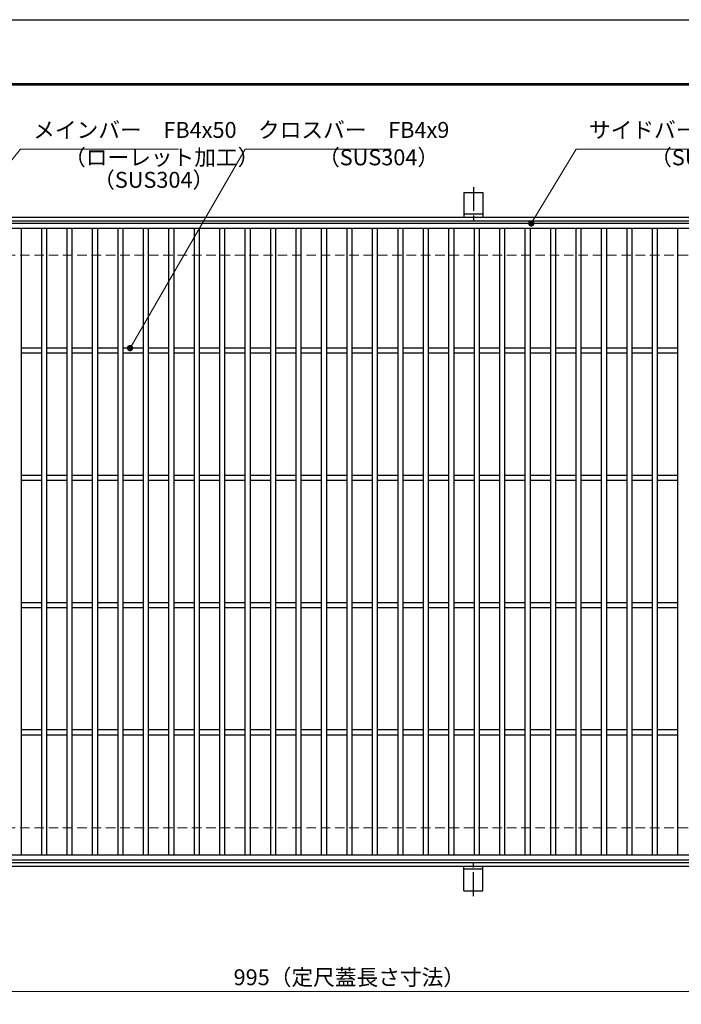
# Model space of a CAD drawing. Extents: x 0 to 2100, y 0 to 1485.
# Drawn here: x 498 to 1018, y 711 to 1485 of the extents above; entities that cross this region are included whole.
import ezdxf

# ---------------------------------------------------------------- set-up
doc = ezdxf.new("R2010")
doc.units = 0
doc.header["$LTSCALE"] = 15
doc.header["$MEASUREMENT"] = 0
doc.linetypes.add('CENTER', pattern=[2, 1.25, -0.25, 0.25, -0.25])
doc.linetypes.add('DASHED', pattern=[0.75, 0.5, -0.25])
doc.layers.get('0').update_dxf_attribs({"color": 5, "linetype": 'CONTINUOUS'})
doc.layers.get('DEFPOINTS').update_dxf_attribs({"color": 250, "linetype": 'CONTINUOUS'})
doc.layers.add('7-図\u3000枠', color=160, linetype='CONTINUOUS')
for name, color, linetype, lineweight in [('アンカー', 7, 'CONTINUOUS', 25), ('寸法注釈', 30, 'CONTINUOUS', 18), ('枠', 7, 'CONTINUOUS', 25), ('溝開口', 254, 'DASHED', 18), ('蓋', 5, 'CONTINUOUS', 25)]:
    doc.layers.add(name, color=color, linetype=linetype, lineweight=lineweight)
doc.styles.add('BIGFONT', font='romans.shx', dxfattribs={"width": 0.7336, "bigfont": 'extfont.shx'})
doc.styles.get("Standard").update_dxf_attribs({"font": 'ROMANS.SHX', "width": 0.8, "height": 12.5, "bigfont": 'EXTFONT.SHX'})
doc.dimstyles.get("Standard").update_dxf_attribs({"dimscale": 5, "dimtxt": 12.5, "dimasz": 2, "dimexe": 0.5, "dimexo": 0.5, "dimgap": 0.5, "dimtad": 3, "dimdec": 4, "dimdsep": 46, "dimtxsty": 'Standard', "dimblk1": 'OPEN', "dimblk2": 'OPEN', "dimsah": 1, "dimcen": 0, "dimclrd": 30, "dimclre": 30, "dimclrt": 256, "dimadec": 4, "dimazin": 2, "dimtfac": 1, "dimtdec": 4, "dimtmove": 0, "dimatfit": 3, "dimldrblk": 'OPEN', "dimfxl": 0, "dimtolj": 1, "dimlwd": -1, "dimlwe": -1, "dimarcsym": 0})

# ---------------------------------------------------------------- blocks, each defined once
blk = doc.blocks.new('_OPEN')
at = {"color": 0, "linetype": 'ByBlock'}
for p, q in [((-1, 0.17), (0, 0)), ((0, 0), (-1, -0.17)), ((0, 0), (-1, 0))]:
    blk.add_line(p, q, dxfattribs=at)
blk = doc.blocks.new('A$C5D7C781A')
at = {"layer": 'アンカー'}
for p, q in [((0, 23.76), (0, 4.45)), ((0, 23.76), (15, 23.76)), ((15, 23.76), (15, 4.45)), ((15, 6.75), (0, 6.75)), ((0, 4.45), (15, 4.45))]:
    blk.add_line(p, q, dxfattribs=at)
at = {"layer": 'アンカー', "color": 6, "linetype": 'CENTER'}
blk.add_line((7.5, 28.02), (7.5, 0), dxfattribs=at)
blk = doc.blocks.new('*D131')
at = {"layer": 'DEFPOINTS', "color": 0}
for p in [(259.55, 824.98), (1254.55, 819.98), (1254.55, 721.45)]:
    blk.add_point(p, dxfattribs=at)
at = {"layer": '寸法注釈', "color": 30}
for p, q in [((259.55, 819.98), (259.55, 711.45)), ((1254.55, 814.98), (1254.55, 711.45)), ((264.55, 721.45), (1249.55, 721.45))]:
    blk.add_line(p, q, dxfattribs=at)
at = {"layer": '寸法注釈', "color": 30, "xscale": 5, "yscale": 5, "zscale": 5, "rotation": 180}
blk.add_blockref('_OPEN', (259.55, 721.45), dxfattribs=at)
at = {"layer": '寸法注釈', "color": 30, "xscale": 5, "yscale": 5, "zscale": 5}
blk.add_blockref('_OPEN', (1254.55, 721.45), dxfattribs=at)
at = {"layer": '寸法注釈', "color": 7, "insert": (757.05, 732.7), "char_height": 12.5, "attachment_point": 5, "style": 'BIGFONT'}
blk.add_mtext('\\A1;995（定尺蓋長さ寸法）', dxfattribs=at)
blk = doc.blocks.new('_Dot')
at = {"color": 0, "linetype": 'ByBlock', "lineweight": -2}
blk.add_line((-0.5, 0), (-1, 0), dxfattribs=at)
at = {"color": 0, "linetype": 'ByBlock', "const_width": 0.5}
blk.add_lwpolyline([(-0.25, 0, 1), (0.25, 0, 1)], format="xyb", close=True, dxfattribs=at)

msp = doc.modelspace()

# ---------------------------------------------------------------- linework, layer by layer
at = {"layer": '7-図\u3000枠', "color": 253}
for p, q in [((75, 1435), (2050, 1435)), ((76.25, 1433.75), (2048.75, 1433.75))]:
    msp.add_line(p, q, dxfattribs=at)
at = {"layer": 'DEFPOINTS'}
msp.add_line((0, 1485), (2100, 1485), dxfattribs=at)
at = {"layer": '枠'}
for p, q in [((254.55, 1329.98), (1459.55, 1329.98)), ((257.55, 1326.98), (1457.71, 1326.98)), ((254.55, 819.98), (1459.55, 819.98)), ((257.55, 822.98), (1461.39, 822.98))]:
    msp.add_line(p, q, dxfattribs=at)
at = {"layer": '溝開口'}
for p, q in [((284.55, 1299.98), (1254.55, 1299.98)), ((284.55, 849.98), (1254.55, 849.98))]:
    msp.add_line(p, q, dxfattribs=at)
at = {"layer": '蓋'}
for p, q in [((1254.55, 1324.98), (259.55, 1324.98)), ((1254.55, 1320.98), (259.55, 1320.98)), ((499.05, 1320.98), (499.05, 828.98)), ((515.05, 1320.98), (515.05, 828.98)), ((519.05, 1320.98), (519.05, 828.98)), ((535.05, 1320.98), (535.05, 828.98)), ((539.05, 1320.98), (539.05, 828.98)), ((555.05, 1320.98), (555.05, 828.98)), ((559.05, 1320.98), (559.05, 828.98)), ((575.05, 1320.98), (575.05, 828.98)), ((579.05, 1320.98), (579.05, 828.98)), ((595.05, 1320.98), (595.05, 828.98)), ((599.05, 1320.98), (599.05, 828.98)), ((615.05, 1320.98), (615.05, 828.98)), ((619.05, 1320.98), (619.05, 828.98)), ((635.05, 1320.98), (635.05, 828.98)), ((639.05, 1320.98), (639.05, 828.98)), ((655.05, 1320.98), (655.05, 828.98)), ((659.05, 1320.98), (659.05, 828.98)), ((675.05, 1320.98), (675.05, 828.98)), ((679.05, 1320.98), (679.05, 828.98)), ((695.05, 1320.98), (695.05, 828.98)), ((699.05, 1320.98), (699.05, 828.98)), ((715.05, 1320.98), (715.05, 828.98)), ((719.05, 1320.98), (719.05, 828.98)), ((735.05, 1320.98), (735.05, 828.98)), ((739.05, 1320.98), (739.05, 828.98)), ((755.05, 1320.98), (755.05, 828.98)), ((759.05, 1320.98), (759.05, 828.98)), ((775.05, 1320.98), (775.05, 828.98)), ((779.05, 1320.98), (779.05, 828.98)), ((795.05, 1320.98), (795.05, 828.98)), ((799.05, 1320.98), (799.05, 828.98)), ((815.05, 1320.98), (815.05, 828.98)), ((819.05, 1320.98), (819.05, 828.98)), ((835.05, 1320.98), (835.05, 828.98)), ((839.05, 1320.98), (839.05, 828.98)), ((855.05, 1320.98), (855.05, 828.98)), ((859.05, 1320.98), (859.05, 828.98)), ((875.05, 1320.98), (875.05, 828.98)), ((879.05, 1320.98), (879.05, 828.98)), ((895.05, 1320.98), (895.05, 828.98)), ((899.05, 1320.98), (899.05, 828.98)), ((915.05, 1320.98), (915.05, 828.98)), ((919.05, 1320.98), (919.05, 828.98)), ((935.05, 1320.98), (935.05, 828.98)), ((939.05, 1320.98), (939.05, 828.98)), ((955.05, 1320.98), (955.05, 828.98)), ((959.05, 1320.98), (959.05, 828.98)), ((975.05, 1320.98), (975.05, 828.98)), ((979.05, 1320.98), (979.05, 828.98)), ((995.05, 1320.98), (995.05, 828.98)), ((999.05, 1320.98), (999.05, 828.98)), ((1015.05, 1320.98), (1015.05, 828.98)), ((515.05, 1226.98), (499.05, 1226.98)), ((515.05, 1222.98), (499.05, 1222.98)), ((535.05, 1226.98), (519.05, 1226.98)), ((535.05, 1222.98), (519.05, 1222.98)), ((555.05, 1226.98), (539.05, 1226.98)), ((555.05, 1222.98), (539.05, 1222.98)), ((575.05, 1226.98), (559.05, 1226.98)), ((575.05, 1222.98), (559.05, 1222.98)), ((595.05, 1226.98), (579.05, 1226.98)), ((595.05, 1222.98), (579.05, 1222.98)), ((615.05, 1226.98), (599.05, 1226.98)), ((615.05, 1222.98), (599.05, 1222.98)), ((635.05, 1226.98), (619.05, 1226.98)), ((635.05, 1222.98), (619.05, 1222.98)), ((655.05, 1226.98), (639.05, 1226.98)), ((655.05, 1222.98), (639.05, 1222.98)), ((675.05, 1226.98), (659.05, 1226.98)), ((675.05, 1222.98), (659.05, 1222.98)), ((695.05, 1226.98), (679.05, 1226.98)), ((695.05, 1222.98), (679.05, 1222.98)), ((715.05, 1226.98), (699.05, 1226.98)), ((715.05, 1222.98), (699.05, 1222.98)), ((735.05, 1226.98), (719.05, 1226.98)), ((735.05, 1222.98), (719.05, 1222.98)), ((755.05, 1226.98), (739.05, 1226.98)), ((755.05, 1222.98), (739.05, 1222.98)), ((775.05, 1226.98), (759.05, 1226.98)), ((775.05, 1222.98), (759.05, 1222.98)), ((795.05, 1226.98), (779.05, 1226.98)), ((795.05, 1222.98), (779.05, 1222.98)), ((815.05, 1226.98), (799.05, 1226.98)), ((815.05, 1222.98), (799.05, 1222.98)), ((835.05, 1226.98), (819.05, 1226.98)), ((835.05, 1222.98), (819.05, 1222.98)), ((855.05, 1226.98), (839.05, 1226.98)), ((855.05, 1222.98), (839.05, 1222.98)), ((875.05, 1226.98), (859.05, 1226.98)), ((875.05, 1222.98), (859.05, 1222.98)), ((895.05, 1226.98), (879.05, 1226.98)), ((895.05, 1222.98), (879.05, 1222.98)), ((915.05, 1226.98), (899.05, 1226.98)), ((915.05, 1222.98), (899.05, 1222.98)), ((935.05, 1226.98), (919.05, 1226.98)), ((935.05, 1222.98), (919.05, 1222.98)), ((955.05, 1226.98), (939.05, 1226.98)), ((955.05, 1222.98), (939.05, 1222.98)), ((975.05, 1226.98), (959.05, 1226.98)), ((975.05, 1222.98), (959.05, 1222.98)), ((995.05, 1226.98), (979.05, 1226.98)), ((995.05, 1222.98), (979.05, 1222.98)), ((1015.05, 1226.98), (999.05, 1226.98)), ((1015.05, 1222.98), (999.05, 1222.98)), ((515.05, 1126.98), (499.05, 1126.98)), ((515.05, 1122.98), (499.05, 1122.98)), ((535.05, 1126.98), (519.05, 1126.98)), ((535.05, 1122.98), (519.05, 1122.98)), ((555.05, 1126.98), (539.05, 1126.98)), ((555.05, 1122.98), (539.05, 1122.98)), ((575.05, 1126.98), (559.05, 1126.98)), ((575.05, 1122.98), (559.05, 1122.98)), ((595.05, 1126.98), (579.05, 1126.98)), ((595.05, 1122.98), (579.05, 1122.98)), ((615.05, 1126.98), (599.05, 1126.98)), ((615.05, 1122.98), (599.05, 1122.98)), ((635.05, 1126.98), (619.05, 1126.98)), ((635.05, 1122.98), (619.05, 1122.98)), ((655.05, 1126.98), (639.05, 1126.98)), ((655.05, 1122.98), (639.05, 1122.98)), ((675.05, 1126.98), (659.05, 1126.98)), ((675.05, 1122.98), (659.05, 1122.98)), ((695.05, 1126.98), (679.05, 1126.98)), ((695.05, 1122.98), (679.05, 1122.98)), ((715.05, 1126.98), (699.05, 1126.98)), ((715.05, 1122.98), (699.05, 1122.98)), ((735.05, 1126.98), (719.05, 1126.98)), ((735.05, 1122.98), (719.05, 1122.98)), ((755.05, 1126.98), (739.05, 1126.98)), ((755.05, 1122.98), (739.05, 1122.98)), ((775.05, 1126.98), (759.05, 1126.98)), ((775.05, 1122.98), (759.05, 1122.98)), ((795.05, 1126.98), (779.05, 1126.98)), ((795.05, 1122.98), (779.05, 1122.98)), ((815.05, 1126.98), (799.05, 1126.98)), ((815.05, 1122.98), (799.05, 1122.98)), ((835.05, 1126.98), (819.05, 1126.98)), ((835.05, 1122.98), (819.05, 1122.98)), ((855.05, 1126.98), (839.05, 1126.98)), ((855.05, 1122.98), (839.05, 1122.98)), ((875.05, 1126.98), (859.05, 1126.98)), ((875.05, 1122.98), (859.05, 1122.98)), ((895.05, 1126.98), (879.05, 1126.98)), ((895.05, 1122.98), (879.05, 1122.98)), ((915.05, 1126.98), (899.05, 1126.98)), ((915.05, 1122.98), (899.05, 1122.98)), ((935.05, 1126.98), (919.05, 1126.98)), ((935.05, 1122.98), (919.05, 1122.98)), ((955.05, 1126.98), (939.05, 1126.98)), ((955.05, 1122.98), (939.05, 1122.98)), ((975.05, 1126.98), (959.05, 1126.98)), ((975.05, 1122.98), (959.05, 1122.98)), ((995.05, 1126.98), (979.05, 1126.98)), ((995.05, 1122.98), (979.05, 1122.98)), ((1015.05, 1126.98), (999.05, 1126.98)), ((1015.05, 1122.98), (999.05, 1122.98)), ((515.05, 1026.98), (499.05, 1026.98)), ((515.05, 1022.98), (499.05, 1022.98)), ((535.05, 1026.98), (519.05, 1026.98)), ((535.05, 1022.98), (519.05, 1022.98)), ((555.05, 1026.98), (539.05, 1026.98)), ((555.05, 1022.98), (539.05, 1022.98)), ((575.05, 1026.98), (559.05, 1026.98)), ((575.05, 1022.98), (559.05, 1022.98)), ((595.05, 1026.98), (579.05, 1026.98)), ((595.05, 1022.98), (579.05, 1022.98)), ((615.05, 1026.98), (599.05, 1026.98)), ((615.05, 1022.98), (599.05, 1022.98)), ((635.05, 1026.98), (619.05, 1026.98)), ((635.05, 1022.98), (619.05, 1022.98)), ((655.05, 1026.98), (639.05, 1026.98)), ((655.05, 1022.98), (639.05, 1022.98)), ((675.05, 1026.98), (659.05, 1026.98)), ((675.05, 1022.98), (659.05, 1022.98)), ((695.05, 1026.98), (679.05, 1026.98)), ((695.05, 1022.98), (679.05, 1022.98)), ((715.05, 1026.98), (699.05, 1026.98)), ((715.05, 1022.98), (699.05, 1022.98)), ((735.05, 1026.98), (719.05, 1026.98)), ((735.05, 1022.98), (719.05, 1022.98)), ((755.05, 1026.98), (739.05, 1026.98)), ((755.05, 1022.98), (739.05, 1022.98)), ((775.05, 1026.98), (759.05, 1026.98)), ((775.05, 1022.98), (759.05, 1022.98)), ((795.05, 1026.98), (779.05, 1026.98)), ((795.05, 1022.98), (779.05, 1022.98)), ((815.05, 1026.98), (799.05, 1026.98)), ((815.05, 1022.98), (799.05, 1022.98)), ((835.05, 1026.98), (819.05, 1026.98)), ((835.05, 1022.98), (819.05, 1022.98)), ((855.05, 1026.98), (839.05, 1026.98)), ((855.05, 1022.98), (839.05, 1022.98)), ((875.05, 1026.98), (859.05, 1026.98)), ((875.05, 1022.98), (859.05, 1022.98)), ((895.05, 1026.98), (879.05, 1026.98)), ((895.05, 1022.98), (879.05, 1022.98)), ((915.05, 1026.98), (899.05, 1026.98)), ((915.05, 1022.98), (899.05, 1022.98)), ((935.05, 1026.98), (919.05, 1026.98)), ((935.05, 1022.98), (919.05, 1022.98)), ((955.05, 1026.98), (939.05, 1026.98)), ((955.05, 1022.98), (939.05, 1022.98)), ((975.05, 1026.98), (959.05, 1026.98)), ((975.05, 1022.98), (959.05, 1022.98)), ((995.05, 1026.98), (979.05, 1026.98)), ((995.05, 1022.98), (979.05, 1022.98)), ((1015.05, 1026.98), (999.05, 1026.98)), ((1015.05, 1022.98), (999.05, 1022.98)), ((515.05, 926.98), (499.05, 926.98)), ((515.05, 922.98), (499.05, 922.98)), ((535.05, 926.98), (519.05, 926.98)), ((535.05, 922.98), (519.05, 922.98)), ((555.05, 926.98), (539.05, 926.98)), ((555.05, 922.98), (539.05, 922.98)), ((575.05, 926.98), (559.05, 926.98)), ((575.05, 922.98), (559.05, 922.98)), ((595.05, 926.98), (579.05, 926.98)), ((595.05, 922.98), (579.05, 922.98)), ((615.05, 926.98), (599.05, 926.98)), ((615.05, 922.98), (599.05, 922.98)), ((635.05, 926.98), (619.05, 926.98)), ((635.05, 922.98), (619.05, 922.98)), ((655.05, 926.98), (639.05, 926.98)), ((655.05, 922.98), (639.05, 922.98)), ((675.05, 926.98), (659.05, 926.98)), ((675.05, 922.98), (659.05, 922.98)), ((695.05, 926.98), (679.05, 926.98)), ((695.05, 922.98), (679.05, 922.98)), ((715.05, 926.98), (699.05, 926.98)), ((715.05, 922.98), (699.05, 922.98)), ((735.05, 926.98), (719.05, 926.98)), ((735.05, 922.98), (719.05, 922.98)), ((755.05, 926.98), (739.05, 926.98)), ((755.05, 922.98), (739.05, 922.98)), ((775.05, 926.98), (759.05, 926.98)), ((775.05, 922.98), (759.05, 922.98)), ((795.05, 926.98), (779.05, 926.98)), ((795.05, 922.98), (779.05, 922.98)), ((815.05, 926.98), (799.05, 926.98)), ((815.05, 922.98), (799.05, 922.98)), ((835.05, 926.98), (819.05, 926.98)), ((835.05, 922.98), (819.05, 922.98)), ((855.05, 926.98), (839.05, 926.98)), ((855.05, 922.98), (839.05, 922.98)), ((875.05, 926.98), (859.05, 926.98)), ((875.05, 922.98), (859.05, 922.98)), ((895.05, 926.98), (879.05, 926.98)), ((895.05, 922.98), (879.05, 922.98)), ((915.05, 926.98), (899.05, 926.98)), ((915.05, 922.98), (899.05, 922.98)), ((935.05, 926.98), (919.05, 926.98)), ((935.05, 922.98), (919.05, 922.98)), ((955.05, 926.98), (939.05, 926.98)), ((955.05, 922.98), (939.05, 922.98)), ((975.05, 926.98), (959.05, 926.98)), ((975.05, 922.98), (959.05, 922.98)), ((995.05, 926.98), (979.05, 926.98)), ((995.05, 922.98), (979.05, 922.98)), ((1015.05, 926.98), (999.05, 926.98)), ((1015.05, 922.98), (999.05, 922.98)), ((259.55, 828.98), (1254.55, 828.98)), ((259.55, 824.98), (1254.55, 824.98))]:
    msp.add_line(p, q, dxfattribs=at)

# ---------------------------------------------------------------- block references
at = {"layer": 'アンカー'}
msp.add_blockref('A$C5D7C781A', (847.05, 1325.52), dxfattribs=at)
at = {"layer": 'アンカー', "xscale": -1, "rotation": 180}
msp.add_blockref('A$C5D7C781A', (847.05, 824.43), dxfattribs=at)

# ---------------------------------------------------------------- texts
at = {"layer": '寸法注釈', "color": 7, "char_height": 12.5, "attachment_point": 7, "style": 'BIGFONT'}
for s, insert in [('メインバー\u3000FB4x50', (508.63, 1388.25)), ('クロスバー\u3000FB4x9', (685.28, 1388.25)), ('サイドバー\u3000FB4x50', (945.3, 1388.25)), ('（ローレット加工）', (532.91, 1366.69)), ('（SUS304）', (732.47, 1366.69)), ('（SUS304）', (993.42, 1366.69)), ('（SUS304）', (555.76, 1349.03))]:
    msp.add_mtext(s, dxfattribs=dict(at, insert=insert))

# ---------------------------------------------------------------- dimensions: what is measured, and where the dimension line sits
at = {"layer": '寸法注釈'}
dim = msp.add_linear_dim(base=(1254.55, 721.45), p1=(259.55, 824.98), p2=(1254.55, 819.98), text='<>（定尺蓋長さ寸法）', dimstyle='Standard', override={"dimscale": 5, "dimtxt": 2.5, "dimasz": 1, "dimexe": 2, "dimexo": 1, "dimgap": 1, "dimtad": 3, "dimtih": 0, "dimtoh": 0, "dimdec": 1, "dimzin": 8, "dimtxsty": 'BIGFONT', "dimblk": 'Dot', "dimcen": -0.09, "dimclrd": 30, "dimclre": 30, "dimclrt": 7, "dimadec": 1, "dimtdec": 1, "dimtofl": 1, "dimldrblk": 'Dot', "dimtvp": 1, "dimtzin": 8}, dxfattribs=at)
dim.commit()
dim.dimension.update_dxf_attribs({"geometry": '*D131', "text_midpoint": (757.05, 732.7)})

# ---------------------------------------------------------------- leaders
at = {"layer": '寸法注釈', "annotation_type": 0, "has_hookline": 1, "hookline_direction": 0}
for points, text_width in [([(419.05, 1285.73), (498.63, 1383.25), (503.63, 1383.25)], 114.14), ([(584.73, 1226.98), (675.28, 1383.25), (680.28, 1383.25)], 104.36), ([(900.02, 1324.98), (935.3, 1383.25), (940.3, 1383.25)], 114.14)]:
    msp.add_leader(points, dimstyle='Standard', override={"dimscale": 5, "dimtxt": 2.5, "dimasz": 1, "dimexe": 2, "dimexo": 1, "dimgap": 1, "dimtad": 3, "dimtih": 0, "dimtoh": 0, "dimdec": 1, "dimzin": 8, "dimtxsty": 'BIGFONT', "dimcen": -0.09, "dimclrd": 30, "dimclre": 30, "dimclrt": 7, "dimadec": 1, "dimtdec": 1, "dimtofl": 1, "dimldrblk": 'Dot', "dimtvp": 1, "dimtzin": 8}, dxfattribs=dict(at, text_width=text_width))

doc.saveas('drawing.dxf')
